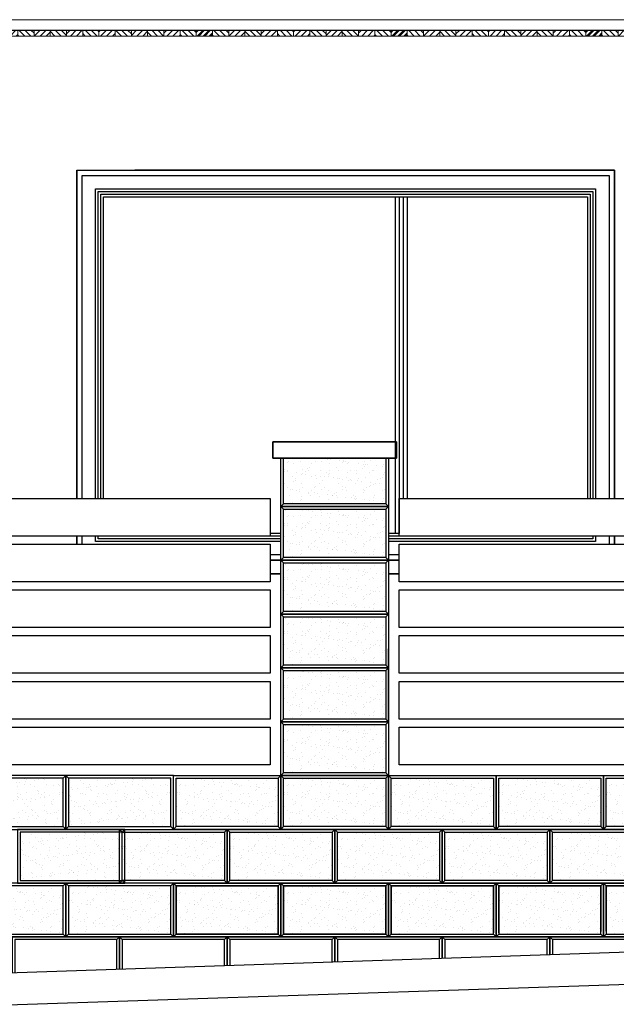
# Model space of a CAD drawing. Units: metres. Extents: x -1474538 to 720166, y -1175632 to 1147446.
# Drawn here: x -365860 to -363641, y -1060230 to -1056571 of the extents above; entities that cross this region are included whole.
import ezdxf

# ---------------------------------------------------------------- set-up
doc = ezdxf.new("R2010")
doc.units = ezdxf.units.M
doc.layers.add('drevo', color=9, linetype='Continuous', lineweight=9)
doc.layers.add('tenká', color=150, linetype='Continuous', lineweight=9)

msp = doc.modelspace()

# ---------------------------------------------------------------- hatches: boundary and pattern name
h = msp.add_hatch()
h.set_pattern_fill('AR-SAND', color=0, style=0)
h.set_pattern_definition([(142.5, (19788.65, -1036287.58), (1.6000313, 48.9413237), [0, -38.608, 0, -43.18, 0, -41.275]), (172.5, (19788.65, -1036287.58), (-44.952328, 71.68251), [0, -20.828, 0, -34.798, 0, -13.335]), (212.5, (19819.89, -1036287.58), (-79.099237, 0.1437185), [0, -12.7, 0, -45.72, 0, -59.69]), (222.5, (19819.89, -1036287.58), (-76.355645, 22.292932), [0, -6.35, 0, -29.972, 0, -34.29])])
h.paths.add_polyline_path([(-364498, -1058200), (-364878, -1058200), (-364878, -1058370), (-364498, -1058370)])
h = msp.add_hatch()
h.set_pattern_fill('AR-SAND', color=0, style=0)
h.set_pattern_definition([(142.5, (19788.65, -1036487.58), (1.6000313, 48.9413237), [0, -38.608, 0, -43.18, 0, -41.275]), (172.5, (19788.65, -1036487.58), (-44.952328, 71.68251), [0, -20.828, 0, -34.798, 0, -13.335]), (212.5, (19819.89, -1036487.58), (-79.099237, 0.1437185), [0, -12.7, 0, -45.72, 0, -59.69]), (222.5, (19819.89, -1036487.58), (-76.355645, 22.292932), [0, -6.35, 0, -29.972, 0, -34.29])])
h.paths.add_polyline_path([(-364498, -1058570), (-364878, -1058570), (-364878, -1058390), (-364498, -1058390)])
h = msp.add_hatch()
h.set_pattern_fill('AR-SAND', color=0, style=0)
h.set_pattern_definition([(142.5, (19788.65, -1036687.58), (1.6000313, 48.9413237), [0, -38.608, 0, -43.18, 0, -41.275]), (172.5, (19788.65, -1036687.58), (-44.952328, 71.68251), [0, -20.828, 0, -34.798, 0, -13.335]), (212.5, (19819.89, -1036687.58), (-79.099237, 0.1437185), [0, -12.7, 0, -45.72, 0, -59.69]), (222.5, (19819.89, -1036687.58), (-76.355645, 22.292932), [0, -6.35, 0, -29.972, 0, -34.29])])
h.paths.add_polyline_path([(-364498, -1058770), (-364878, -1058770), (-364878, -1058590), (-364498, -1058590)])
h = msp.add_hatch()
h.set_pattern_fill('AR-SAND', color=0, style=0)
h.set_pattern_definition([(142.5, (19788.65, -1036887.58), (1.6000313, 48.9413237), [0, -38.608, 0, -43.18, 0, -41.275]), (172.5, (19788.65, -1036887.58), (-44.952328, 71.68251), [0, -20.828, 0, -34.798, 0, -13.335]), (212.5, (19819.89, -1036887.58), (-79.099237, 0.1437185), [0, -12.7, 0, -45.72, 0, -59.69]), (222.5, (19819.89, -1036887.58), (-76.355645, 22.292932), [0, -6.35, 0, -29.972, 0, -34.29])])
h.paths.add_polyline_path([(-364498, -1058970), (-364878, -1058970), (-364878, -1058790), (-364498, -1058790)])
h = msp.add_hatch()
h.set_pattern_fill('AR-SAND', color=0, style=0)
h.set_pattern_definition([(142.5, (19788.65, -1037087.58), (1.6000313, 48.9413237), [0, -38.608, 0, -43.18, 0, -41.275]), (172.5, (19788.65, -1037087.58), (-44.952328, 71.68251), [0, -20.828, 0, -34.798, 0, -13.335]), (212.5, (19819.89, -1037087.58), (-79.099237, 0.1437185), [0, -12.7, 0, -45.72, 0, -59.69]), (222.5, (19819.89, -1037087.58), (-76.355645, 22.292932), [0, -6.35, 0, -29.972, 0, -34.29])])
h.paths.add_polyline_path([(-364498, -1059170), (-364878, -1059170), (-364878, -1058990), (-364498, -1058990)])
h = msp.add_hatch()
h.set_pattern_fill('AR-SAND', color=0, style=0)
h.set_pattern_definition([(142.5, (19788.65, -1037287.58), (1.6000313, 48.9413237), [0, -38.608, 0, -43.18, 0, -41.275]), (172.5, (19788.65, -1037287.58), (-44.952328, 71.68251), [0, -20.828, 0, -34.798, 0, -13.335]), (212.5, (19819.89, -1037287.58), (-79.099237, 0.1437185), [0, -12.7, 0, -45.72, 0, -59.69]), (222.5, (19819.89, -1037287.58), (-76.355645, 22.292932), [0, -6.35, 0, -29.972, 0, -34.29])])
h.paths.add_polyline_path([(-364498, -1059370), (-364878, -1059370), (-364878, -1059190), (-364498, -1059190)])
h = msp.add_hatch()
h.set_pattern_fill('AR-SAND', color=0, style=0)
h.set_pattern_definition([(37.5, (-750364.684, -1037487.58), (-1.6000313, 48.9413237), [0, -38.608, 0, -43.18, 0, -41.275]), (7.5, (-750364.684, -1037487.58), (44.952328, 71.68251), [0, -20.828, 0, -34.798, 0, -13.335]), (327.5, (-750395.926, -1037487.58), (79.099237, 0.1437185), [0, -12.7, 0, -45.72, 0, -59.69]), (317.5, (-750395.926, -1037487.58), (76.355645, 22.292932), [0, -6.35, 0, -29.972, 0, -34.29])])
h.paths.add_polyline_path([(-366078, -1059570), (-365698, -1059570), (-365698, -1059390), (-366078, -1059390)])
h = msp.add_hatch()
h.set_pattern_fill('AR-SAND', color=0, style=0)
h.set_pattern_definition([(37.5, (-749964.684, -1037487.58), (-1.6000313, 48.9413237), [0, -38.608, 0, -43.18, 0, -41.275]), (7.5, (-749964.684, -1037487.58), (44.952328, 71.68251), [0, -20.828, 0, -34.798, 0, -13.335]), (327.5, (-749995.926, -1037487.58), (79.099237, 0.1437185), [0, -12.7, 0, -45.72, 0, -59.69]), (317.5, (-749995.926, -1037487.58), (76.355645, 22.292932), [0, -6.35, 0, -29.972, 0, -34.29])])
h.paths.add_polyline_path([(-365678, -1059570), (-365298, -1059570), (-365298, -1059390), (-365678, -1059390)])
h = msp.add_hatch()
h.set_pattern_fill('AR-SAND', color=0, style=0)
h.set_pattern_definition([(142.5, (19388.65, -1037487.58), (1.6000313, 48.9413237), [0, -38.608, 0, -43.18, 0, -41.275]), (172.5, (19388.65, -1037487.58), (-44.952328, 71.68251), [0, -20.828, 0, -34.798, 0, -13.335]), (212.5, (19419.89, -1037487.58), (-79.099237, 0.1437185), [0, -12.7, 0, -45.72, 0, -59.69]), (222.5, (19419.89, -1037487.58), (-76.355645, 22.292932), [0, -6.35, 0, -29.972, 0, -34.29])])
h.paths.add_polyline_path([(-364898, -1059570), (-365278, -1059570), (-365278, -1059390), (-364898, -1059390)])
h = msp.add_hatch()
h.set_pattern_fill('AR-SAND', color=0, style=0)
h.set_pattern_definition([(142.5, (19788.65, -1037487.58), (1.6000313, 48.9413237), [0, -38.608, 0, -43.18, 0, -41.275]), (172.5, (19788.65, -1037487.58), (-44.952328, 71.68251), [0, -20.828, 0, -34.798, 0, -13.335]), (212.5, (19819.89, -1037487.58), (-79.099237, 0.1437185), [0, -12.7, 0, -45.72, 0, -59.69]), (222.5, (19819.89, -1037487.58), (-76.355645, 22.292932), [0, -6.35, 0, -29.972, 0, -34.29])])
h.paths.add_polyline_path([(-364498, -1059570), (-364878, -1059570), (-364878, -1059390), (-364498, -1059390)])
h = msp.add_hatch()
h.set_pattern_fill('AR-SAND', color=0, style=0)
h.set_pattern_definition([(142.5, (20188.65, -1037487.58), (1.6000313, 48.9413237), [0, -38.608, 0, -43.18, 0, -41.275]), (172.5, (20188.65, -1037487.58), (-44.952328, 71.68251), [0, -20.828, 0, -34.798, 0, -13.335]), (212.5, (20219.89, -1037487.58), (-79.099237, 0.1437185), [0, -12.7, 0, -45.72, 0, -59.69]), (222.5, (20219.89, -1037487.58), (-76.355645, 22.292932), [0, -6.35, 0, -29.972, 0, -34.29])])
h.paths.add_polyline_path([(-364098, -1059570), (-364478, -1059570), (-364478, -1059390), (-364098, -1059390)])
h = msp.add_hatch()
h.set_pattern_fill('AR-SAND', color=0, style=0)
h.set_pattern_definition([(142.5, (20588.65, -1037487.58), (1.6000313, 48.9413237), [0, -38.608, 0, -43.18, 0, -41.275]), (172.5, (20588.65, -1037487.58), (-44.952328, 71.68251), [0, -20.828, 0, -34.798, 0, -13.335]), (212.5, (20619.89, -1037487.58), (-79.099237, 0.1437185), [0, -12.7, 0, -45.72, 0, -59.69]), (222.5, (20619.89, -1037487.58), (-76.355645, 22.292932), [0, -6.35, 0, -29.972, 0, -34.29])])
h.paths.add_polyline_path([(-363698, -1059570), (-364078, -1059570), (-364078, -1059390), (-363698, -1059390)])
h = msp.add_hatch()
h.set_pattern_fill('AR-SAND', color=0, style=0)
h.set_pattern_definition([(142.5, (20988.65, -1037487.58), (1.6000313, 48.9413237), [0, -38.608, 0, -43.18, 0, -41.275]), (172.5, (20988.65, -1037487.58), (-44.952328, 71.68251), [0, -20.828, 0, -34.798, 0, -13.335]), (212.5, (21019.89, -1037487.58), (-79.099237, 0.1437185), [0, -12.7, 0, -45.72, 0, -59.69]), (222.5, (21019.89, -1037487.58), (-76.355645, 22.292932), [0, -6.35, 0, -29.972, 0, -34.29])])
h.paths.add_polyline_path([(-363298, -1059570), (-363678, -1059570), (-363678, -1059390), (-363298, -1059390)])
h = msp.add_hatch()
h.set_pattern_fill('AR-SAND', color=0, style=0)
h.set_pattern_definition([(37.5, (-750144.684, -1037687.58), (-1.6000313, 48.9413237), [0, -38.608, 0, -43.18, 0, -41.275]), (7.5, (-750144.684, -1037687.58), (44.952328, 71.68251), [0, -20.828, 0, -34.798, 0, -13.335]), (327.5, (-750175.926, -1037687.58), (79.099237, 0.1437185), [0, -12.7, 0, -45.72, 0, -59.69]), (317.5, (-750175.926, -1037687.58), (76.355645, 22.292932), [0, -6.35, 0, -29.972, 0, -34.29])])
h.paths.add_polyline_path([(-365858, -1059770), (-365478, -1059770), (-365478, -1059590), (-365858, -1059590)])
h = msp.add_hatch()
h.set_pattern_fill('AR-SAND', color=0, style=0)
h.set_pattern_definition([(142.5, (19188.65, -1037687.58), (1.6000313, 48.9413237), [0, -38.608, 0, -43.18, 0, -41.275]), (172.5, (19188.65, -1037687.58), (-44.952328, 71.68251), [0, -20.828, 0, -34.798, 0, -13.335]), (212.5, (19219.89, -1037687.58), (-79.099237, 0.1437185), [0, -12.7, 0, -45.72, 0, -59.69]), (222.5, (19219.89, -1037687.58), (-76.355645, 22.292932), [0, -6.35, 0, -29.972, 0, -34.29])])
h.paths.add_polyline_path([(-365098, -1059770), (-365478, -1059770), (-365478, -1059590), (-365098, -1059590)])
h = msp.add_hatch()
h.set_pattern_fill('AR-SAND', color=0, style=0)
h.set_pattern_definition([(142.5, (19588.65, -1037687.58), (1.6000313, 48.9413237), [0, -38.608, 0, -43.18, 0, -41.275]), (172.5, (19588.65, -1037687.58), (-44.952328, 71.68251), [0, -20.828, 0, -34.798, 0, -13.335]), (212.5, (19619.89, -1037687.58), (-79.099237, 0.1437185), [0, -12.7, 0, -45.72, 0, -59.69]), (222.5, (19619.89, -1037687.58), (-76.355645, 22.292932), [0, -6.35, 0, -29.972, 0, -34.29])])
h.paths.add_polyline_path([(-364698, -1059770), (-365078, -1059770), (-365078, -1059590), (-364698, -1059590)])
h = msp.add_hatch()
h.set_pattern_fill('AR-SAND', color=0, style=0)
h.set_pattern_definition([(142.5, (19988.65, -1037687.58), (1.6000313, 48.9413237), [0, -38.608, 0, -43.18, 0, -41.275]), (172.5, (19988.65, -1037687.58), (-44.952328, 71.68251), [0, -20.828, 0, -34.798, 0, -13.335]), (212.5, (20019.89, -1037687.58), (-79.099237, 0.1437185), [0, -12.7, 0, -45.72, 0, -59.69]), (222.5, (20019.89, -1037687.58), (-76.355645, 22.292932), [0, -6.35, 0, -29.972, 0, -34.29])])
h.paths.add_polyline_path([(-364298, -1059770), (-364678, -1059770), (-364678, -1059590), (-364298, -1059590)])
h = msp.add_hatch()
h.set_pattern_fill('AR-SAND', color=0, style=0)
h.set_pattern_definition([(142.5, (20388.65, -1037687.58), (1.6000313, 48.9413237), [0, -38.608, 0, -43.18, 0, -41.275]), (172.5, (20388.65, -1037687.58), (-44.952328, 71.68251), [0, -20.828, 0, -34.798, 0, -13.335]), (212.5, (20419.89, -1037687.58), (-79.099237, 0.1437185), [0, -12.7, 0, -45.72, 0, -59.69]), (222.5, (20419.89, -1037687.58), (-76.355645, 22.292932), [0, -6.35, 0, -29.972, 0, -34.29])])
h.paths.add_polyline_path([(-363898, -1059770), (-364278, -1059770), (-364278, -1059590), (-363898, -1059590)])
h = msp.add_hatch()
h.set_pattern_fill('AR-SAND', color=0, style=0)
h.set_pattern_definition([(142.5, (20788.65, -1037687.58), (1.6000313, 48.9413237), [0, -38.608, 0, -43.18, 0, -41.275]), (172.5, (20788.65, -1037687.58), (-44.952328, 71.68251), [0, -20.828, 0, -34.798, 0, -13.335]), (212.5, (20819.89, -1037687.58), (-79.099237, 0.1437185), [0, -12.7, 0, -45.72, 0, -59.69]), (222.5, (20819.89, -1037687.58), (-76.355645, 22.292932), [0, -6.35, 0, -29.972, 0, -34.29])])
h.paths.add_polyline_path([(-363498, -1059770), (-363878, -1059770), (-363878, -1059590), (-363498, -1059590)])
h = msp.add_hatch()
h.set_pattern_fill('AR-SAND', color=0, style=0)
h.set_pattern_definition([(142.5, (18588.65, -1037887.58), (1.6000313, 48.9413237), [0, -38.608, 0, -43.18, 0, -41.275]), (172.5, (18588.65, -1037887.58), (-44.952328, 71.68251), [0, -20.828, 0, -34.798, 0, -13.335]), (212.5, (18619.89, -1037887.58), (-79.099237, 0.1437185), [0, -12.7, 0, -45.72, 0, -59.69]), (222.5, (18619.89, -1037887.58), (-76.355645, 22.292932), [0, -6.35, 0, -29.972, 0, -34.29])])
h.paths.add_polyline_path([(-365698, -1059970), (-366078, -1059970), (-366078, -1059790), (-365698, -1059790)])
h = msp.add_hatch()
h.set_pattern_fill('AR-SAND', color=0, style=0)
h.set_pattern_definition([(142.5, (18988.65, -1037887.58), (1.6000313, 48.9413237), [0, -38.608, 0, -43.18, 0, -41.275]), (172.5, (18988.65, -1037887.58), (-44.952328, 71.68251), [0, -20.828, 0, -34.798, 0, -13.335]), (212.5, (19019.89, -1037887.58), (-79.099237, 0.1437185), [0, -12.7, 0, -45.72, 0, -59.69]), (222.5, (19019.89, -1037887.58), (-76.355645, 22.292932), [0, -6.35, 0, -29.972, 0, -34.29])])
h.paths.add_polyline_path([(-365298, -1059970), (-365678, -1059970), (-365678, -1059790), (-365298, -1059790)])
h = msp.add_hatch()
h.set_pattern_fill('AR-SAND', color=0, style=0)
h.set_pattern_definition([(142.5, (19388.65, -1037887.58), (1.6000313, 48.9413237), [0, -38.608, 0, -43.18, 0, -41.275]), (172.5, (19388.65, -1037887.58), (-44.952328, 71.68251), [0, -20.828, 0, -34.798, 0, -13.335]), (212.5, (19419.89, -1037887.58), (-79.099237, 0.1437185), [0, -12.7, 0, -45.72, 0, -59.69]), (222.5, (19419.89, -1037887.58), (-76.355645, 22.292932), [0, -6.35, 0, -29.972, 0, -34.29])])
h.paths.add_polyline_path([(-364898, -1059970), (-365278, -1059970), (-365278, -1059790), (-364898, -1059790)])
h = msp.add_hatch()
h.set_pattern_fill('AR-SAND', color=0, style=0)
h.set_pattern_definition([(142.5, (19788.65, -1037887.58), (1.6000313, 48.9413237), [0, -38.608, 0, -43.18, 0, -41.275]), (172.5, (19788.65, -1037887.58), (-44.952328, 71.68251), [0, -20.828, 0, -34.798, 0, -13.335]), (212.5, (19819.89, -1037887.58), (-79.099237, 0.1437185), [0, -12.7, 0, -45.72, 0, -59.69]), (222.5, (19819.89, -1037887.58), (-76.355645, 22.292932), [0, -6.35, 0, -29.972, 0, -34.29])])
h.paths.add_polyline_path([(-364498, -1059970), (-364878, -1059970), (-364878, -1059790), (-364498, -1059790)])
h = msp.add_hatch()
h.set_pattern_fill('AR-SAND', color=0, style=0)
h.set_pattern_definition([(142.5, (20188.65, -1037887.58), (1.6000313, 48.9413237), [0, -38.608, 0, -43.18, 0, -41.275]), (172.5, (20188.65, -1037887.58), (-44.952328, 71.68251), [0, -20.828, 0, -34.798, 0, -13.335]), (212.5, (20219.89, -1037887.58), (-79.099237, 0.1437185), [0, -12.7, 0, -45.72, 0, -59.69]), (222.5, (20219.89, -1037887.58), (-76.355645, 22.292932), [0, -6.35, 0, -29.972, 0, -34.29])])
h.paths.add_polyline_path([(-364098, -1059970), (-364478, -1059970), (-364478, -1059790), (-364098, -1059790)])
h = msp.add_hatch()
h.set_pattern_fill('AR-SAND', color=0, style=0)
h.set_pattern_definition([(142.5, (20588.65, -1037887.58), (1.6000313, 48.9413237), [0, -38.608, 0, -43.18, 0, -41.275]), (172.5, (20588.65, -1037887.58), (-44.952328, 71.68251), [0, -20.828, 0, -34.798, 0, -13.335]), (212.5, (20619.89, -1037887.58), (-79.099237, 0.1437185), [0, -12.7, 0, -45.72, 0, -59.69]), (222.5, (20619.89, -1037887.58), (-76.355645, 22.292932), [0, -6.35, 0, -29.972, 0, -34.29])])
h.paths.add_polyline_path([(-363698, -1059970), (-364078, -1059970), (-364078, -1059790), (-363698, -1059790)])
h = msp.add_hatch()
h.set_pattern_fill('AR-SAND', color=0, style=0)
h.set_pattern_definition([(142.5, (20988.65, -1037887.58), (1.6000313, 48.9413237), [0, -38.608, 0, -43.18, 0, -41.275]), (172.5, (20988.65, -1037887.58), (-44.952328, 71.68251), [0, -20.828, 0, -34.798, 0, -13.335]), (212.5, (21019.89, -1037887.58), (-79.099237, 0.1437185), [0, -12.7, 0, -45.72, 0, -59.69]), (222.5, (21019.89, -1037887.58), (-76.355645, 22.292932), [0, -6.35, 0, -29.972, 0, -34.29])])
h.paths.add_polyline_path([(-363298, -1059970), (-363678, -1059970), (-363678, -1059790), (-363298, -1059790)])
at = {"layer": 'drevo'}
h = msp.add_hatch(dxfattribs=at)
h.set_pattern_fill('ANSI31', color=0, scale=5, style=0)
h.set_pattern_definition([(45, (-625094.471, -1138133.997), (-11.22532015, 11.22532015), [])])
h.paths.add_polyline_path([(-365927.2, -1056610), (-365866.8, -1056610), (-365866.8, -1056632), (-365927.2, -1056632)])
h.paths.add_polyline_path([(-365806.4, -1056610), (-365746.1, -1056610), (-365746.1, -1056632), (-365806.4, -1056632)])
h.paths.add_polyline_path([(-365685.7, -1056610), (-365625.4, -1056610), (-365625.4, -1056632), (-365685.7, -1056632)])
h.paths.add_polyline_path([(-365565, -1056610), (-365504.7, -1056610), (-365504.7, -1056632), (-365565, -1056632)])
h.paths.add_polyline_path([(-365444.3, -1056610), (-365383.9, -1056610), (-365383.9, -1056632), (-365444.3, -1056632)])
h.paths.add_polyline_path([(-365323.6, -1056610), (-365263.2, -1056610), (-365263.2, -1056632), (-365323.6, -1056632)])
h.paths.add_polyline_path([(-365202.9, -1056610), (-365142.5, -1056610), (-365142.5, -1056632), (-365202.9, -1056632)])
h = msp.add_hatch(dxfattribs=at)
h.set_pattern_fill('ANSI31', color=0, scale=5, angle=90, style=0)
h.set_pattern_definition([(135, (-625094.471, -1138133.997), (-11.22532015, -11.22532015), [])])
h.paths.add_polyline_path([(-365866.8, -1056610), (-365806.4, -1056610), (-365806.4, -1056632), (-365866.8, -1056632)])
h.paths.add_polyline_path([(-365746.1, -1056610), (-365685.7, -1056610), (-365685.7, -1056632), (-365746.1, -1056632)])
h.paths.add_polyline_path([(-365625.4, -1056610), (-365565, -1056610), (-365565, -1056632), (-365625.4, -1056632)])
h.paths.add_polyline_path([(-365504.7, -1056610), (-365444.3, -1056610), (-365444.3, -1056632), (-365504.7, -1056632)])
h.paths.add_polyline_path([(-365383.9, -1056610), (-365323.6, -1056610), (-365323.6, -1056632), (-365383.9, -1056632)])
h.paths.add_polyline_path([(-365263.2, -1056610), (-365202.9, -1056610), (-365202.9, -1056632), (-365263.2, -1056632)])
h = msp.add_hatch(dxfattribs=at)
h.set_pattern_fill('ANSI31', color=0, scale=5, style=0)
h.set_pattern_definition([(45, (-624370.198, -1138133.997), (-11.22532015, 11.22532015), [])])
h.paths.add_polyline_path([(-365202.9, -1056610), (-365142.5, -1056610), (-365142.5, -1056632), (-365202.9, -1056632)])
h.paths.add_polyline_path([(-365082.2, -1056610), (-365021.8, -1056610), (-365021.8, -1056632), (-365082.2, -1056632)])
h.paths.add_polyline_path([(-364961.5, -1056610), (-364901.1, -1056610), (-364901.1, -1056632), (-364961.5, -1056632)])
h.paths.add_polyline_path([(-364840.7, -1056610), (-364780.4, -1056610), (-364780.4, -1056632), (-364840.7, -1056632)])
h.paths.add_polyline_path([(-364720, -1056610), (-364659.7, -1056610), (-364659.7, -1056632), (-364720, -1056632)])
h.paths.add_polyline_path([(-364599.3, -1056610), (-364539, -1056610), (-364539, -1056632), (-364599.3, -1056632)])
h.paths.add_polyline_path([(-364478.6, -1056610), (-364418.2, -1056610), (-364418.2, -1056632), (-364478.6, -1056632)])
h = msp.add_hatch(dxfattribs=at)
h.set_pattern_fill('ANSI31', color=0, scale=5, angle=90, style=0)
h.set_pattern_definition([(135, (-624370.198, -1138133.997), (-11.22532015, -11.22532015), [])])
h.paths.add_polyline_path([(-365142.5, -1056610), (-365082.2, -1056610), (-365082.2, -1056632), (-365142.5, -1056632)])
h.paths.add_polyline_path([(-365021.8, -1056610), (-364961.5, -1056610), (-364961.5, -1056632), (-365021.8, -1056632)])
h.paths.add_polyline_path([(-364901.1, -1056610), (-364840.7, -1056610), (-364840.7, -1056632), (-364901.1, -1056632)])
h.paths.add_polyline_path([(-364780.4, -1056610), (-364720, -1056610), (-364720, -1056632), (-364780.4, -1056632)])
h.paths.add_polyline_path([(-364659.7, -1056610), (-364599.3, -1056610), (-364599.3, -1056632), (-364659.7, -1056632)])
h.paths.add_polyline_path([(-364539, -1056610), (-364478.6, -1056610), (-364478.6, -1056632), (-364539, -1056632)])
h = msp.add_hatch(dxfattribs=at)
h.set_pattern_fill('ANSI31', color=0, scale=5, style=0)
h.set_pattern_definition([(45, (-623645.925, -1138133.997), (-11.22532015, 11.22532015), [])])
h.paths.add_polyline_path([(-364478.6, -1056610), (-364418.2, -1056610), (-364418.2, -1056632), (-364478.6, -1056632)])
h.paths.add_polyline_path([(-364357.9, -1056610), (-364297.5, -1056610), (-364297.5, -1056632), (-364357.9, -1056632)])
h.paths.add_polyline_path([(-364237.2, -1056610), (-364176.8, -1056610), (-364176.8, -1056632), (-364237.2, -1056632)])
h.paths.add_polyline_path([(-364116.5, -1056610), (-364056.1, -1056610), (-364056.1, -1056632), (-364116.5, -1056632)])
h.paths.add_polyline_path([(-363995.8, -1056610), (-363935.4, -1056610), (-363935.4, -1056632), (-363995.8, -1056632)])
h.paths.add_polyline_path([(-363875, -1056610), (-363814.7, -1056610), (-363814.7, -1056632), (-363875, -1056632)])
h.paths.add_polyline_path([(-363754.3, -1056610), (-363694, -1056610), (-363694, -1056632), (-363754.3, -1056632)])
h = msp.add_hatch(dxfattribs=at)
h.set_pattern_fill('ANSI31', color=0, scale=5, angle=90, style=0)
h.set_pattern_definition([(135, (-623645.925, -1138133.997), (-11.22532015, -11.22532015), [])])
h.paths.add_polyline_path([(-364418.2, -1056610), (-364357.9, -1056610), (-364357.9, -1056632), (-364418.2, -1056632)])
h.paths.add_polyline_path([(-364297.5, -1056610), (-364237.2, -1056610), (-364237.2, -1056632), (-364297.5, -1056632)])
h.paths.add_polyline_path([(-364176.8, -1056610), (-364116.5, -1056610), (-364116.5, -1056632), (-364176.8, -1056632)])
h.paths.add_polyline_path([(-364056.1, -1056610), (-363995.8, -1056610), (-363995.8, -1056632), (-364056.1, -1056632)])
h.paths.add_polyline_path([(-363935.4, -1056610), (-363875, -1056610), (-363875, -1056632), (-363935.4, -1056632)])
h.paths.add_polyline_path([(-363814.7, -1056610), (-363754.3, -1056610), (-363754.3, -1056632), (-363814.7, -1056632)])
h = msp.add_hatch(dxfattribs=at)
h.set_pattern_fill('ANSI31', color=0, scale=5, style=0)
h.set_pattern_definition([(45, (-622921.652, -1138133.997), (-11.22532015, 11.22532015), [])])
h.paths.add_polyline_path([(-363754.3, -1056610), (-363694, -1056610), (-363694, -1056632), (-363754.3, -1056632)])
h.paths.add_polyline_path([(-363633.6, -1056610), (-363573.3, -1056610), (-363573.3, -1056632), (-363633.6, -1056632)])
h.paths.add_polyline_path([(-363512.9, -1056610), (-363452.6, -1056610), (-363452.6, -1056632), (-363512.9, -1056632)])
h.paths.add_polyline_path([(-363392.2, -1056610), (-363331.8, -1056610), (-363331.8, -1056632), (-363392.2, -1056632)])
h.paths.add_polyline_path([(-363271.5, -1056610), (-363211.1, -1056610), (-363211.1, -1056632), (-363271.5, -1056632)])
h.paths.add_polyline_path([(-363150.8, -1056610), (-363090.4, -1056610), (-363090.4, -1056632), (-363150.8, -1056632)])
h.paths.add_polyline_path([(-363030.1, -1056610), (-362969.7, -1056610), (-362969.7, -1056632), (-363030.1, -1056632)])
h = msp.add_hatch(dxfattribs=at)
h.set_pattern_fill('ANSI31', color=0, scale=5, angle=90, style=0)
h.set_pattern_definition([(135, (-622921.652, -1138133.997), (-11.22532015, -11.22532015), [])])
h.paths.add_polyline_path([(-363694, -1056610), (-363633.6, -1056610), (-363633.6, -1056632), (-363694, -1056632)])
h.paths.add_polyline_path([(-363573.3, -1056610), (-363512.9, -1056610), (-363512.9, -1056632), (-363573.3, -1056632)])
h.paths.add_polyline_path([(-363452.6, -1056610), (-363392.2, -1056610), (-363392.2, -1056632), (-363452.6, -1056632)])
h.paths.add_polyline_path([(-363331.8, -1056610), (-363271.5, -1056610), (-363271.5, -1056632), (-363331.8, -1056632)])
h.paths.add_polyline_path([(-363211.1, -1056610), (-363150.8, -1056610), (-363150.8, -1056632), (-363211.1, -1056632)])
h.paths.add_polyline_path([(-363090.4, -1056610), (-363030.1, -1056610), (-363030.1, -1056632), (-363090.4, -1056632)])

# ---------------------------------------------------------------- linework, layer by layer
at = {"color": 0}
for p, q in [((-367178.3, -1056610), (-359468.1, -1056610)), ((-365647.6, -1057130), (-365647.6, -1057563.6)), ((-363647.5, -1057130), (-365431.3, -1057130)), ((-363647.5, -1057130), (-365431.3, -1057130)), ((-364462.5, -1057563.6), (-364462.5, -1057230)), ((-364447.5, -1057563.6), (-364447.5, -1057230)), ((-364432.5, -1057563.6), (-364432.5, -1057230)), ((-364417.5, -1057563.6), (-364417.5, -1057230)), ((-365647.6, -1057563.6), (-365647.6, -1058350)), ((-364462.5, -1058480), (-364462.5, -1057563.6)), ((-364447.5, -1058480), (-364447.5, -1057563.6)), ((-364432.5, -1058350), (-364432.5, -1057563.6)), ((-364417.5, -1058350), (-364417.5, -1057563.6)), ((-363647.5, -1058350), (-363647.5, -1057563.6)), ((-364458, -1058140), (-364918, -1058140)), ((-364918, -1058140), (-364918, -1058180)), ((-364458, -1058140), (-364458, -1058180)), ((-364458, -1058200), (-364458, -1058140)), ((-364918, -1058180), (-364918, -1058200)), ((-364888, -1058200), (-364918, -1058200)), ((-364918, -1058200), (-364488, -1058200)), ((-364458, -1058200), (-364888, -1058200)), ((-364488, -1058200), (-364458, -1058200)), ((-364458, -1058180), (-364458, -1058200)), ((-367248, -1058350), (-364928, -1058350)), ((-364448, -1058350), (-362128, -1058350)), ((-364878, -1058370), (-364888, -1058380)), ((-364878, -1058370), (-364888, -1058380)), ((-364878, -1058390), (-364888, -1058380)), ((-364878, -1058390), (-364888, -1058380)), ((-364498, -1058370), (-364488, -1058380)), ((-364498, -1058370), (-364488, -1058380)), ((-364498, -1058390), (-364488, -1058380)), ((-364498, -1058390), (-364488, -1058380)), ((-364928, -1058490), (-367248, -1058490)), ((-365647.6, -1058490), (-365647.6, -1058520)), ((-364888, -1058480), (-364928, -1058480)), ((-364448, -1058480), (-364488, -1058480)), ((-362128, -1058490), (-364448, -1058490)), ((-363647.5, -1058520), (-363647.5, -1058490)), ((-367248, -1058520), (-364928, -1058520)), ((-364448, -1058520), (-362128, -1058520)), ((-364928, -1058580), (-364448, -1058580)), ((-364878, -1058570), (-364888, -1058580)), ((-364878, -1058590), (-364888, -1058580)), ((-364498, -1058570), (-364488, -1058580)), ((-364498, -1058590), (-364488, -1058580)), ((-364928, -1058630), (-364888, -1058630)), ((-364488, -1058630), (-364448, -1058630)), ((-364928, -1058660), (-367248, -1058660)), ((-367248, -1058690), (-364928, -1058690)), ((-367248, -1058690), (-364928, -1058690)), ((-362128, -1058660), (-364448, -1058660)), ((-364448, -1058690), (-362128, -1058690)), ((-364448, -1058690), (-362128, -1058690)), ((-364878, -1058770), (-364888, -1058780)), ((-364878, -1058790), (-364888, -1058780)), ((-364498, -1058770), (-364488, -1058780)), ((-364498, -1058790), (-364488, -1058780)), ((-364928, -1058830), (-367248, -1058830)), ((-362128, -1058830), (-364448, -1058830)), ((-367248, -1058860), (-364928, -1058860)), ((-364448, -1058860), (-362128, -1058860)), ((-364488, -1059180), (-364488, -1058909.5)), ((-364878, -1058970), (-364888, -1058980)), ((-364878, -1058990), (-364888, -1058980)), ((-364498, -1058970), (-364488, -1058980)), ((-364498, -1058990), (-364488, -1058980)), ((-364928, -1059000), (-367248, -1059000)), ((-362128, -1059000), (-364448, -1059000)), ((-367248, -1059030), (-364928, -1059030)), ((-367248, -1059030), (-364928, -1059030)), ((-364448, -1059030), (-362128, -1059030)), ((-364448, -1059030), (-362128, -1059030)), ((-364488, -1059180), (-364488, -1059123.2)), ((-364928, -1059170), (-367248, -1059170)), ((-367248, -1059200), (-364928, -1059200)), ((-367248, -1059200), (-364928, -1059200)), ((-364878, -1059170), (-364888, -1059180)), ((-364878, -1059190), (-364888, -1059180)), ((-364498, -1059170), (-364488, -1059180)), ((-364498, -1059190), (-364488, -1059180)), ((-362128, -1059170), (-364448, -1059170)), ((-364448, -1059200), (-362128, -1059200)), ((-364448, -1059200), (-362128, -1059200)), ((-364928, -1059340), (-367248, -1059340)), ((-362328, -1059340), (-364448, -1059340)), ((-365698, -1059390), (-365688, -1059380)), ((-365678, -1059390), (-365688, -1059380)), ((-365698, -1059570), (-365688, -1059580)), ((-365678, -1059570), (-365688, -1059580)), ((-365478, -1059590), (-365488, -1059580)), ((-365478, -1059590), (-365468, -1059580)), ((-365298, -1059570), (-365288, -1059580)), ((-365278, -1059570), (-365288, -1059580)), ((-365098, -1059590), (-365088, -1059580)), ((-365078, -1059590), (-365088, -1059580)), ((-364898, -1059570), (-364888, -1059580)), ((-364878, -1059570), (-364888, -1059580)), ((-364698, -1059590), (-364688, -1059580)), ((-364678, -1059590), (-364688, -1059580)), ((-364498, -1059570), (-364488, -1059580)), ((-364478, -1059570), (-364488, -1059580)), ((-364298, -1059590), (-364288, -1059580)), ((-364278, -1059590), (-364288, -1059580)), ((-364098, -1059570), (-364088, -1059580)), ((-364078, -1059570), (-364088, -1059580)), ((-363898, -1059590), (-363888, -1059580)), ((-363878, -1059590), (-363888, -1059580)), ((-363698, -1059570), (-363688, -1059580)), ((-363678, -1059570), (-363688, -1059580)), ((-365698, -1059790), (-365688, -1059780)), ((-365678, -1059790), (-365688, -1059780)), ((-365478, -1059770), (-365488, -1059780)), ((-365478, -1059770), (-365468, -1059780)), ((-365298, -1059790), (-365288, -1059780)), ((-365278, -1059790), (-365288, -1059780)), ((-365278, -1059790), (-365288, -1059780)), ((-365098, -1059770), (-365088, -1059780)), ((-365078, -1059770), (-365088, -1059780)), ((-364898, -1059790), (-364888, -1059780)), ((-364898, -1059790), (-364888, -1059780)), ((-364878, -1059790), (-364888, -1059780)), ((-364878, -1059790), (-364888, -1059780)), ((-364698, -1059770), (-364688, -1059780)), ((-364678, -1059770), (-364688, -1059780)), ((-364498, -1059790), (-364488, -1059780)), ((-364498, -1059790), (-364488, -1059780)), ((-364478, -1059790), (-364488, -1059780)), ((-364478, -1059790), (-364488, -1059780)), ((-364298, -1059770), (-364288, -1059780)), ((-364278, -1059770), (-364288, -1059780)), ((-364098, -1059790), (-364088, -1059780)), ((-364098, -1059790), (-364088, -1059780)), ((-364078, -1059790), (-364088, -1059780)), ((-364078, -1059790), (-364088, -1059780)), ((-363898, -1059770), (-363888, -1059780)), ((-363878, -1059770), (-363888, -1059780)), ((-363698, -1059790), (-363688, -1059780)), ((-363698, -1059790), (-363688, -1059780)), ((-363678, -1059790), (-363688, -1059780)), ((-363678, -1059790), (-363688, -1059780)), ((-365698, -1059970), (-365688, -1059980)), ((-365678, -1059970), (-365688, -1059980)), ((-365298, -1059970), (-365288, -1059980)), ((-365278, -1059970), (-365288, -1059980)), ((-365278, -1059970), (-365288, -1059980)), ((-364898, -1059970), (-364888, -1059980)), ((-364878, -1059970), (-364888, -1059980)), ((-364498, -1059970), (-364488, -1059980)), ((-364478, -1059970), (-364488, -1059980)), ((-364098, -1059970), (-364088, -1059980)), ((-364078, -1059970), (-364088, -1059980)), ((-363698, -1059970), (-363688, -1059980)), ((-363678, -1059970), (-363688, -1059980)), ((-366288, -1059980), (-365083, -1059980)), ((-365498, -1059990), (-365488, -1059980)), ((-365478, -1059990), (-365488, -1059980)), ((-365098, -1059990), (-365088, -1059980)), ((-365088, -1059980), (-363883, -1059980)), ((-365078, -1059990), (-365088, -1059980)), ((-364698, -1059990), (-364688, -1059980)), ((-364678, -1059990), (-364688, -1059980)), ((-364298, -1059990), (-364288, -1059980)), ((-364278, -1059990), (-364288, -1059980)), ((-363898, -1059990), (-363888, -1059980)), ((-363888, -1059980), (-362683, -1059980)), ((-363878, -1059990), (-363888, -1059980))]:
    msp.add_line(p, q, dxfattribs=at)
at = {"color": 0, "ltscale": 50}
for p, q in [((-366898, -1056610), (-360845.7, -1056610)), ((-363647.5, -1058350), (-363647.5, -1057130)), ((-363647.5, -1058520), (-363647.5, -1058490)), ((-364888, -1059380), (-364898, -1059390)), ((-364888, -1059380), (-364878, -1059370)), ((-364878, -1059370), (-364888, -1059380)), ((-364888, -1059380), (-364878, -1059390)), ((-364878, -1059390), (-364888, -1059380)), ((-364488, -1059380), (-364498, -1059370)), ((-364498, -1059370), (-364478, -1059390)), ((-364488, -1059380), (-364498, -1059390)), ((-364498, -1059390), (-364488, -1059380))]:
    msp.add_line(p, q, dxfattribs=at)
at = {"color": 0}
for points in [[(-365647.6, -1057563.6), (-365647.6, -1057130), (-365431.3, -1057130)], [(-365647.6, -1057563.6), (-365647.6, -1057130), (-365431.3, -1057130)], [(-365627.6, -1057563.6), (-365627.6, -1057150), (-365431.3, -1057150)], [(-365431.3, -1057130), (-363647.5, -1057130), (-363647.5, -1057563.6)], [(-365431.3, -1057130), (-363647.5, -1057130), (-363647.5, -1057563.6)], [(-365431.3, -1057150), (-363667.5, -1057150), (-363667.5, -1057563.6)], [(-365577.6, -1057563.6), (-365577.6, -1057200), (-365431.3, -1057200)], [(-365567.6, -1057563.6), (-365567.6, -1057210), (-365431.3, -1057210)], [(-365567.6, -1057563.6), (-365567.6, -1057210), (-365431.3, -1057210)], [(-365557.6, -1057563.6), (-365557.6, -1057220), (-365431.3, -1057220)], [(-365431.3, -1057200), (-363717.5, -1057200), (-363717.5, -1057563.6)], [(-365431.3, -1057210), (-363727.5, -1057210), (-363727.5, -1057563.6)], [(-365431.3, -1057210), (-363727.5, -1057210), (-363727.5, -1057563.6)], [(-365431.3, -1057220), (-363737.5, -1057220), (-363737.5, -1057563.6)], [(-365547.6, -1057563.6), (-365547.6, -1057230), (-365431.3, -1057230)], [(-365431.3, -1057230), (-363747.5, -1057230), (-363747.5, -1057563.6)], [(-365647.6, -1058350), (-365647.6, -1057563.6)], [(-365647.6, -1058350), (-365647.6, -1057563.6)], [(-365627.6, -1058350), (-365627.6, -1057563.6)], [(-365577.6, -1058350), (-365577.6, -1057563.6)], [(-365567.6, -1058350), (-365567.6, -1057563.6)], [(-365567.6, -1058350), (-365567.6, -1057563.6)], [(-365557.6, -1058350), (-365557.6, -1057563.6)], [(-365547.6, -1058350), (-365547.6, -1057563.6)], [(-363747.5, -1057563.6), (-363747.5, -1058350)], [(-363737.5, -1057563.6), (-363737.5, -1058350)], [(-363727.5, -1057563.6), (-363727.5, -1058350)], [(-363727.5, -1057563.6), (-363727.5, -1058350)], [(-363717.5, -1057563.6), (-363717.5, -1058350)], [(-363667.5, -1057563.6), (-363667.5, -1058350)], [(-363647.5, -1057563.6), (-363647.5, -1058350)], [(-363647.5, -1057563.6), (-363647.5, -1058350)], [(-364488, -1058200), (-364488, -1058380), (-364888, -1058380), (-364888, -1058200)], [(-364498, -1058200), (-364498, -1058370), (-364878, -1058370), (-364878, -1058200)], [(-365647.6, -1058520), (-365647.6, -1058490)], [(-365647.6, -1058520), (-365647.6, -1058490)], [(-365627.6, -1058520), (-365627.6, -1058490)], [(-365431.3, -1058510), (-365577.6, -1058510), (-365577.6, -1058490)], [(-365431.3, -1058500), (-365567.6, -1058500), (-365567.6, -1058490)], [(-365431.3, -1058500), (-365567.6, -1058500), (-365567.6, -1058490)], [(-364888, -1058490), (-365431.3, -1058490)], [(-364888, -1058500), (-365431.3, -1058500)], [(-364888, -1058500), (-365431.3, -1058500)], [(-364888, -1058480), (-364928, -1058480)], [(-364448, -1058480), (-364488, -1058480)], [(-363717.5, -1058490), (-363717.5, -1058510), (-364488, -1058510)], [(-363727.5, -1058490), (-363727.5, -1058500), (-364488, -1058500)], [(-363727.5, -1058490), (-363727.5, -1058500), (-364488, -1058500)], [(-363737.5, -1058490), (-363737.5, -1058490), (-364488, -1058490)], [(-363667.5, -1058490), (-363667.5, -1058520)], [(-363647.5, -1058490), (-363647.5, -1058520)], [(-363647.5, -1058490), (-363647.5, -1058520)], [(-364888, -1058510), (-365431.3, -1058510)], [(-364888, -1058560), (-364928, -1058560)], [(-364448, -1058580), (-364928, -1058580)], [(-364448, -1058560), (-364488, -1058560)], [(-364888, -1058630), (-364928, -1058630)], [(-364448, -1058630), (-364488, -1058630)], [(-365288, -1059979.9), (-365288, -1059780), (-364888, -1059780), (-364888, -1059974.7)], [(-364888, -1059974.7), (-364888, -1059780), (-364488, -1059780), (-364488, -1059969.5)], [(-364488, -1059969.5), (-364488, -1059780), (-364088, -1059780), (-364088, -1059964.3)], [(-364088, -1059964.3), (-364088, -1059780), (-363688, -1059780), (-363688, -1059959.1)], [(-363688, -1059959.1), (-363688, -1059780), (-363288, -1059780), (-363288, -1059953.9)], [(-364478, -1059969.3), (-364478, -1059790), (-364098, -1059790), (-364098, -1059964.4)], [(-364078, -1059964.2), (-364078, -1059790), (-363698, -1059790), (-363698, -1059959.2)], [(-363678, -1059959), (-363678, -1059790), (-363298, -1059790), (-363298, -1059954)], [(-365488, -1060098.8), (-365488, -1059980), (-365888, -1059980), (-365888, -1060112.1)], [(-365498, -1060099.1), (-365498, -1059990), (-365878, -1059990), (-365878, -1060111.7)], [(-365088, -1060085.5), (-365088, -1059980), (-365488, -1059980), (-365488, -1060098.8)], [(-365098, -1060085.8), (-365098, -1059990), (-365478, -1059990), (-365478, -1060098.4)], [(-364688, -1060072.2), (-364688, -1059980), (-365088, -1059980), (-365088, -1060085.5)], [(-364698, -1060072.5), (-364698, -1059990), (-365078, -1059990), (-365078, -1060085.1)], [(-364288, -1060058.9), (-364288, -1059980), (-364688, -1059980), (-364688, -1060072.2)], [(-364298, -1060059.2), (-364298, -1059990), (-364678, -1059990), (-364678, -1060071.8)], [(-363888, -1060045.6), (-363888, -1059980), (-364288, -1059980), (-364288, -1060058.9)], [(-363898, -1060045.9), (-363898, -1059990), (-364278, -1059990), (-364278, -1060058.5)], [(-363488, -1060032.3), (-363488, -1059980), (-363888, -1059980), (-363888, -1060045.6)], [(-363498, -1060032.6), (-363498, -1059990), (-363878, -1059990), (-363878, -1060045.2)]]:
    msp.add_lwpolyline(points, dxfattribs=at)
for points in [[(-364918, -1058140), (-364458, -1058140), (-364458, -1058200), (-364918, -1058200)], [(-364488, -1058580), (-364888, -1058580), (-364888, -1058380), (-364488, -1058380)], [(-364498, -1058570), (-364878, -1058570), (-364878, -1058390), (-364498, -1058390)], [(-364488, -1058780), (-364888, -1058780), (-364888, -1058580), (-364488, -1058580)], [(-364498, -1058770), (-364878, -1058770), (-364878, -1058590), (-364498, -1058590)], [(-364488, -1058980), (-364888, -1058980), (-364888, -1058780), (-364488, -1058780)], [(-364498, -1058970), (-364878, -1058970), (-364878, -1058790), (-364498, -1058790)], [(-364488, -1059180), (-364888, -1059180), (-364888, -1058980), (-364488, -1058980)], [(-364498, -1059170), (-364878, -1059170), (-364878, -1058990), (-364498, -1058990)], [(-364488, -1059380), (-364888, -1059380), (-364888, -1059180), (-364488, -1059180)], [(-364498, -1059370), (-364878, -1059370), (-364878, -1059190), (-364498, -1059190)], [(-366088, -1059580), (-365688, -1059580), (-365688, -1059380), (-366088, -1059380)], [(-365688, -1059580), (-365288, -1059580), (-365288, -1059380), (-365688, -1059380)], [(-364888, -1059580), (-365288, -1059580), (-365288, -1059380), (-364888, -1059380)], [(-364488, -1059580), (-364888, -1059580), (-364888, -1059380), (-364488, -1059380)], [(-364088, -1059580), (-364488, -1059580), (-364488, -1059380), (-364088, -1059380)], [(-363688, -1059580), (-364088, -1059580), (-364088, -1059380), (-363688, -1059380)], [(-363288, -1059580), (-363688, -1059580), (-363688, -1059380), (-363288, -1059380)], [(-366078, -1059570), (-365698, -1059570), (-365698, -1059390), (-366078, -1059390)], [(-365678, -1059570), (-365298, -1059570), (-365298, -1059390), (-365678, -1059390)], [(-364898, -1059570), (-365278, -1059570), (-365278, -1059390), (-364898, -1059390)], [(-364498, -1059570), (-364878, -1059570), (-364878, -1059390), (-364498, -1059390)], [(-364098, -1059570), (-364478, -1059570), (-364478, -1059390), (-364098, -1059390)], [(-363698, -1059570), (-364078, -1059570), (-364078, -1059390), (-363698, -1059390)], [(-363298, -1059570), (-363678, -1059570), (-363678, -1059390), (-363298, -1059390)], [(-365868, -1059780), (-365468, -1059780), (-365468, -1059580), (-365868, -1059580)], [(-365858, -1059770), (-365478, -1059770), (-365478, -1059590), (-365858, -1059590)], [(-365088, -1059780), (-365488, -1059780), (-365488, -1059580), (-365088, -1059580)], [(-365098, -1059770), (-365478, -1059770), (-365478, -1059590), (-365098, -1059590)], [(-364688, -1059780), (-365088, -1059780), (-365088, -1059580), (-364688, -1059580)], [(-364698, -1059770), (-365078, -1059770), (-365078, -1059590), (-364698, -1059590)], [(-364288, -1059780), (-364688, -1059780), (-364688, -1059580), (-364288, -1059580)], [(-364298, -1059770), (-364678, -1059770), (-364678, -1059590), (-364298, -1059590)], [(-363888, -1059780), (-364288, -1059780), (-364288, -1059580), (-363888, -1059580)], [(-363898, -1059770), (-364278, -1059770), (-364278, -1059590), (-363898, -1059590)], [(-363488, -1059780), (-363888, -1059780), (-363888, -1059580), (-363488, -1059580)], [(-363498, -1059770), (-363878, -1059770), (-363878, -1059590), (-363498, -1059590)], [(-366088, -1059980), (-365688, -1059980), (-365688, -1059780), (-366088, -1059780)], [(-365688, -1059980), (-365288, -1059980), (-365288, -1059780), (-365688, -1059780)], [(-365288, -1059980), (-364888, -1059980), (-364888, -1059780), (-365288, -1059780)], [(-364888, -1059980), (-364488, -1059980), (-364488, -1059780), (-364888, -1059780)], [(-364488, -1059980), (-364088, -1059980), (-364088, -1059780), (-364488, -1059780)], [(-364088, -1059980), (-363688, -1059980), (-363688, -1059780), (-364088, -1059780)], [(-363688, -1059980), (-363288, -1059980), (-363288, -1059780), (-363688, -1059780)], [(-366078, -1059970), (-365698, -1059970), (-365698, -1059790), (-366078, -1059790)], [(-365678, -1059970), (-365298, -1059970), (-365298, -1059790), (-365678, -1059790)], [(-364898, -1059970), (-365278, -1059970), (-365278, -1059790), (-364898, -1059790)], [(-365278, -1059970), (-364898, -1059970), (-364898, -1059790), (-365278, -1059790)], [(-364498, -1059970), (-364878, -1059970), (-364878, -1059790), (-364498, -1059790)], [(-364878, -1059970), (-364498, -1059970), (-364498, -1059790), (-364878, -1059790)], [(-364478, -1059970), (-364098, -1059970), (-364098, -1059790), (-364478, -1059790)], [(-364078, -1059970), (-363698, -1059970), (-363698, -1059790), (-364078, -1059790)], [(-363678, -1059970), (-363298, -1059970), (-363298, -1059790), (-363678, -1059790)]]:
    msp.add_lwpolyline(points, close=True, dxfattribs=at)
at = {"color": 0, "ltscale": 50}
for points in [[(-367248, -1058350), (-364928, -1058350), (-364928, -1058490), (-367248, -1058490)], [(-364448, -1058350), (-362128, -1058350), (-362128, -1058490), (-364448, -1058490)], [(-367248, -1058520), (-364928, -1058520), (-364928, -1058660), (-367248, -1058660)], [(-364448, -1058520), (-362128, -1058520), (-362128, -1058660), (-364448, -1058660)], [(-367248, -1058690), (-364928, -1058690), (-364928, -1058830), (-367248, -1058830)], [(-364448, -1058690), (-362128, -1058690), (-362128, -1058830), (-364448, -1058830)], [(-367248, -1058860), (-364928, -1058860), (-364928, -1059000), (-367248, -1059000)], [(-364448, -1058860), (-362128, -1058860), (-362128, -1059000), (-364448, -1059000)], [(-367248, -1059030), (-364928, -1059030), (-364928, -1059170), (-367248, -1059170)], [(-364448, -1059030), (-362128, -1059030), (-362128, -1059170), (-364448, -1059170)], [(-367248, -1059200), (-364928, -1059200), (-364928, -1059340), (-367248, -1059340)], [(-364448, -1059200), (-362128, -1059200), (-362128, -1059340), (-364448, -1059340)]]:
    msp.add_lwpolyline(points, close=True, dxfattribs=at)
at = {"layer": 'drevo', "color": 0}
for points in [[(-365866.8, -1056610), (-365806.4, -1056610), (-365806.4, -1056632), (-365866.8, -1056632)], [(-365806.4, -1056610), (-365746.1, -1056610), (-365746.1, -1056632), (-365806.4, -1056632)], [(-365746.1, -1056610), (-365685.7, -1056610), (-365685.7, -1056632), (-365746.1, -1056632)], [(-365685.7, -1056610), (-365625.4, -1056610), (-365625.4, -1056632), (-365685.7, -1056632)], [(-365625.4, -1056610), (-365565, -1056610), (-365565, -1056632), (-365625.4, -1056632)], [(-365565, -1056610), (-365504.7, -1056610), (-365504.7, -1056632), (-365565, -1056632)], [(-365504.7, -1056610), (-365444.3, -1056610), (-365444.3, -1056632), (-365504.7, -1056632)], [(-365444.3, -1056610), (-365383.9, -1056610), (-365383.9, -1056632), (-365444.3, -1056632)], [(-365383.9, -1056610), (-365323.6, -1056610), (-365323.6, -1056632), (-365383.9, -1056632)], [(-365323.6, -1056610), (-365263.2, -1056610), (-365263.2, -1056632), (-365323.6, -1056632)], [(-365263.2, -1056610), (-365202.9, -1056610), (-365202.9, -1056632), (-365263.2, -1056632)], [(-365202.9, -1056610), (-365142.5, -1056610), (-365142.5, -1056632), (-365202.9, -1056632)], [(-365142.5, -1056610), (-365082.2, -1056610), (-365082.2, -1056632), (-365142.5, -1056632)], [(-365082.2, -1056610), (-365021.8, -1056610), (-365021.8, -1056632), (-365082.2, -1056632)], [(-365021.8, -1056610), (-364961.5, -1056610), (-364961.5, -1056632), (-365021.8, -1056632)], [(-364961.5, -1056610), (-364901.1, -1056610), (-364901.1, -1056632), (-364961.5, -1056632)], [(-364901.1, -1056610), (-364840.7, -1056610), (-364840.7, -1056632), (-364901.1, -1056632)], [(-364840.7, -1056610), (-364780.4, -1056610), (-364780.4, -1056632), (-364840.7, -1056632)], [(-364780.4, -1056610), (-364720, -1056610), (-364720, -1056632), (-364780.4, -1056632)], [(-364720, -1056610), (-364659.7, -1056610), (-364659.7, -1056632), (-364720, -1056632)], [(-364659.7, -1056610), (-364599.3, -1056610), (-364599.3, -1056632), (-364659.7, -1056632)], [(-364599.3, -1056610), (-364539, -1056610), (-364539, -1056632), (-364599.3, -1056632)], [(-364539, -1056610), (-364478.6, -1056610), (-364478.6, -1056632), (-364539, -1056632)], [(-364478.6, -1056610), (-364418.2, -1056610), (-364418.2, -1056632), (-364478.6, -1056632)], [(-364418.2, -1056610), (-364357.9, -1056610), (-364357.9, -1056632), (-364418.2, -1056632)], [(-364357.9, -1056610), (-364297.5, -1056610), (-364297.5, -1056632), (-364357.9, -1056632)], [(-364297.5, -1056610), (-364237.2, -1056610), (-364237.2, -1056632), (-364297.5, -1056632)], [(-364237.2, -1056610), (-364176.8, -1056610), (-364176.8, -1056632), (-364237.2, -1056632)], [(-364176.8, -1056610), (-364116.5, -1056610), (-364116.5, -1056632), (-364176.8, -1056632)], [(-364116.5, -1056610), (-364056.1, -1056610), (-364056.1, -1056632), (-364116.5, -1056632)], [(-364056.1, -1056610), (-363995.8, -1056610), (-363995.8, -1056632), (-364056.1, -1056632)], [(-363995.8, -1056610), (-363935.4, -1056610), (-363935.4, -1056632), (-363995.8, -1056632)], [(-363935.4, -1056610), (-363875, -1056610), (-363875, -1056632), (-363935.4, -1056632)], [(-363875, -1056610), (-363814.7, -1056610), (-363814.7, -1056632), (-363875, -1056632)], [(-363814.7, -1056610), (-363754.3, -1056610), (-363754.3, -1056632), (-363814.7, -1056632)], [(-363754.3, -1056610), (-363694, -1056610), (-363694, -1056632), (-363754.3, -1056632)], [(-363694, -1056610), (-363633.6, -1056610), (-363633.6, -1056632), (-363694, -1056632)]]:
    msp.add_lwpolyline(points, close=True, dxfattribs=at)
at = {"layer": 'tenká', "color": 0}
for p, q in [((-368257, -1056571.1), (-359776.3, -1056571.1)), ((-367486.3, -1056571.1), (-357166.3, -1056571.1)), ((-357164.4, -1056571.1), (-365629.7, -1056571.1)), ((-367185.6, -1056632), (-359328.1, -1056632))]:
    msp.add_line(p, q, dxfattribs=at)
at = {"layer": 'tenká', "lineweight": 30, "ltscale": 50}
for p, q in [((-379958, -1060580), (-349888, -1059580)), ((-379958, -1060700), (-349888, -1059700))]:
    msp.add_line(p, q, dxfattribs=at)

doc.saveas('drawing.dxf')
